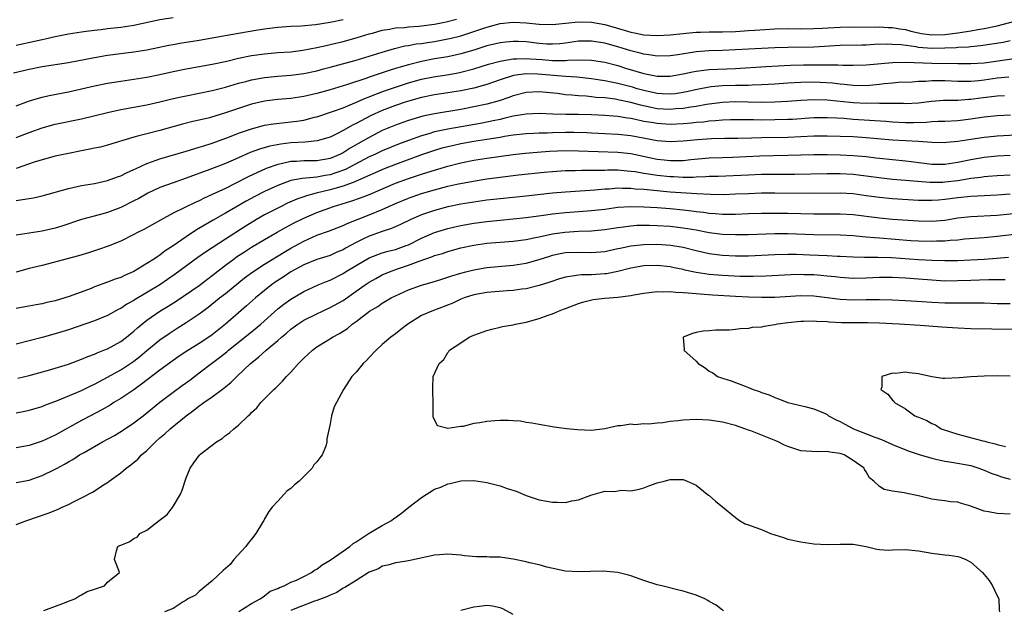
# Model space of a CAD drawing. Units: inches. Extents: x 2508000 to 2511000, y 1557000 to 1560000.
# Drawn here: x 2509562 to 2509712, y 1557291 to 1557382 of the extents above; entities that cross this region are included whole.
import ezdxf

# ---------------------------------------------------------------- set-up
doc = ezdxf.new("R2010")
doc.units = ezdxf.units.IN
doc.header["$MEASUREMENT"] = 0
doc.layers.add('LD25081557_2ft', color=150, linetype='Continuous')

msp = doc.modelspace()

# ---------------------------------------------------------------- linework, layer by layer
at = {"layer": 'LD25081557_2ft'}
for points, elevation in [([(2509585, 1557381.83), (2509583, 1557381.51), (2509579, 1557380.65), (2509577, 1557380.35), (2509575, 1557380.14), (2509574.01, 1557380.01), (2509573, 1557379.9), (2509571.73, 1557379.73), (2509571, 1557379.64), (2509569, 1557379.34), (2509567, 1557378.94), (2509565.44, 1557378.56), (2509565, 1557378.49), (2509563.8, 1557378.2), (2509561, 1557377.62)], 7074), ([(2509560.6, 1557373.4), (2509563, 1557373.98), (2509565, 1557374.38), (2509569, 1557375), (2509573, 1557375.78), (2509575, 1557376.11), (2509579, 1557376.61), (2509581, 1557376.95), (2509584.35, 1557377.65), (2509585, 1557377.77), (2509586.05, 1557377.95), (2509589, 1557378.41), (2509591, 1557378.76), (2509595, 1557379.49), (2509597.98, 1557379.98), (2509599, 1557380.14), (2509601, 1557380.4), (2509603, 1557380.54), (2509604.6, 1557380.6), (2509606.79, 1557380.79), (2509609, 1557381.15), (2509611, 1557381.59)], 7072), ([(2509561, 1557368.38), (2509562.91, 1557369.09), (2509564.43, 1557369.57), (2509565, 1557369.71), (2509566.05, 1557369.95), (2509569, 1557370.54), (2509573, 1557371.44), (2509575, 1557371.83), (2509575.98, 1557371.98), (2509577, 1557372.16), (2509579, 1557372.44), (2509581, 1557372.76), (2509583, 1557373.19), (2509585, 1557373.64), (2509587, 1557374.04), (2509591, 1557374.76), (2509593.23, 1557375.23), (2509595, 1557375.64), (2509597, 1557376.05), (2509599, 1557376.35), (2509601, 1557376.52), (2509603, 1557376.65), (2509604.87, 1557376.87), (2509607, 1557377.28), (2509608.39, 1557377.61), (2509609, 1557377.74), (2509611, 1557378.22), (2509613, 1557378.75), (2509615, 1557379.36), (2509615.48, 1557379.48), (2509617, 1557379.93), (2509618.08, 1557380.08), (2509619, 1557380.28), (2509620.37, 1557380.37), (2509621, 1557380.45), (2509622.57, 1557380.57), (2509623, 1557380.62), (2509625, 1557380.88), (2509626.76, 1557381.24), (2509628.35, 1557381.65)], 7070), ([(2509561, 1557363.53), (2509563, 1557364.29), (2509565, 1557365.02), (2509567, 1557365.55), (2509571, 1557366.37), (2509575, 1557367.36), (2509577, 1557367.8), (2509581, 1557368.55), (2509583, 1557369.01), (2509584.59, 1557369.41), (2509586.23, 1557369.77), (2509587, 1557369.93), (2509589, 1557370.3), (2509591, 1557370.72), (2509593, 1557371.25), (2509595, 1557371.83), (2509596.11, 1557372.11), (2509597, 1557372.36), (2509599, 1557372.72), (2509601, 1557372.9), (2509603, 1557373.04), (2509605, 1557373.31), (2509607, 1557373.75), (2509607.98, 1557374.02), (2509609, 1557374.28), (2509613, 1557375.38), (2509615, 1557375.97), (2509617, 1557376.6), (2509618.84, 1557377.16), (2509620.46, 1557377.54), (2509621, 1557377.62), (2509622.16, 1557377.84), (2509623, 1557377.93), (2509623.92, 1557378.08), (2509625, 1557378.23), (2509627, 1557378.6), (2509627.33, 1557378.67), (2509629, 1557379.1), (2509631, 1557379.75), (2509633, 1557380.42), (2509635, 1557380.95), (2509637, 1557381.19), (2509639, 1557381.09), (2509641, 1557380.87), (2509643, 1557380.81), (2509647, 1557381.2), (2509649, 1557381.17), (2509651, 1557380.82), (2509653.97, 1557379.97), (2509655, 1557379.65), (2509655.55, 1557379.55), (2509657, 1557379.25), (2509659, 1557379.12), (2509661, 1557379.22), (2509663, 1557379.45), (2509663.48, 1557379.48), (2509665, 1557379.65), (2509665.65, 1557379.65), (2509667, 1557379.7), (2509667.69, 1557379.69), (2509669, 1557379.69), (2509671, 1557379.74), (2509673, 1557379.87), (2509673.95, 1557379.95), (2509677, 1557380.13), (2509679, 1557380.18), (2509681, 1557380.16), (2509683, 1557380.18), (2509684.24, 1557380.24), (2509687, 1557380.41), (2509689, 1557380.46), (2509692.42, 1557380.42), (2509693, 1557380.43), (2509694.36, 1557380.36), (2509695, 1557380.35), (2509696.15, 1557380.15), (2509697, 1557380.03), (2509697.8, 1557379.8), (2509699.44, 1557379.44), (2509701, 1557379.21), (2509703, 1557379.26), (2509705, 1557379.53), (2509705.66, 1557379.66), (2509707, 1557379.86), (2509708.05, 1557380.05), (2509709, 1557380.19), (2509711, 1557380.59), (2509714.49, 1557381.51)], 7068), ([(2509713, 1557378.33), (2509711.92, 1557378.08), (2509710.21, 1557377.79), (2509708.46, 1557377.54), (2509707, 1557377.42), (2509706.63, 1557377.37), (2509705, 1557377.29), (2509704.74, 1557377.26), (2509703, 1557377.18), (2509701, 1557377.15), (2509699, 1557377.31), (2509698.61, 1557377.39), (2509696.31, 1557377.69), (2509695, 1557377.77), (2509694.22, 1557377.78), (2509692.27, 1557377.73), (2509691, 1557377.66), (2509690.34, 1557377.66), (2509687, 1557377.58), (2509683, 1557377.35), (2509679, 1557377.32), (2509677, 1557377.26), (2509673, 1557377.05), (2509671, 1557376.92), (2509669, 1557376.83), (2509667, 1557376.78), (2509665, 1557376.62), (2509662.17, 1557376.17), (2509661, 1557376.01), (2509659, 1557375.98), (2509658.13, 1557376.13), (2509657, 1557376.26), (2509656.43, 1557376.43), (2509655, 1557376.79), (2509653, 1557377.41), (2509651, 1557377.97), (2509649, 1557378.28), (2509647, 1557378.24), (2509645, 1557377.97), (2509644.13, 1557377.87), (2509643, 1557377.8), (2509642.17, 1557377.83), (2509641, 1557377.91), (2509639, 1557378.15), (2509637.79, 1557378.21), (2509637, 1557378.23), (2509635.88, 1557378.12), (2509635, 1557378.02), (2509633, 1557377.53), (2509631, 1557376.9), (2509629, 1557376.31), (2509628.14, 1557376.14), (2509627, 1557375.89), (2509625, 1557375.54), (2509623, 1557375.14), (2509621, 1557374.64), (2509619.71, 1557374.29), (2509619, 1557374.06), (2509618.18, 1557373.82), (2509615, 1557372.76), (2509614.63, 1557372.63), (2509611.65, 1557371.65), (2509609, 1557370.84), (2509607, 1557370.26), (2509605, 1557369.79), (2509603, 1557369.49), (2509601, 1557369.32), (2509599, 1557369.08), (2509597, 1557368.61), (2509595, 1557367.98), (2509593, 1557367.3), (2509590.56, 1557366.56), (2509589, 1557366.16), (2509588.04, 1557365.96), (2509586.45, 1557365.55), (2509583, 1557364.61), (2509581, 1557364.12), (2509579.78, 1557363.78), (2509579, 1557363.59), (2509575, 1557362.35), (2509573.92, 1557362.08), (2509573, 1557361.9), (2509572.27, 1557361.73), (2509571, 1557361.49), (2509569, 1557361.1), (2509567, 1557360.66), (2509565, 1557360.12), (2509563.74, 1557359.74), (2509561, 1557358.82)], 7066), ([(2509561, 1557353.91), (2509561.97, 1557354.03), (2509563, 1557354.22), (2509563.67, 1557354.33), (2509565, 1557354.62), (2509569, 1557355.75), (2509571, 1557356.18), (2509573, 1557356.51), (2509575, 1557356.94), (2509576.5, 1557357.5), (2509577, 1557357.66), (2509577.88, 1557358.12), (2509579, 1557358.63), (2509579.24, 1557358.76), (2509581, 1557359.57), (2509581.85, 1557359.85), (2509583, 1557360.28), (2509587, 1557361.45), (2509588.18, 1557361.82), (2509589, 1557362.04), (2509589.72, 1557362.28), (2509591, 1557362.67), (2509593.65, 1557363.65), (2509595, 1557364.19), (2509597, 1557364.88), (2509599, 1557365.4), (2509600.37, 1557365.63), (2509602.16, 1557365.84), (2509603, 1557365.92), (2509603.95, 1557366.05), (2509605, 1557366.21), (2509606.62, 1557366.62), (2509607, 1557366.7), (2509609.54, 1557367.54), (2509611, 1557368.08), (2509612.82, 1557368.82), (2509614.45, 1557369.55), (2509615, 1557369.75), (2509615.87, 1557370.13), (2509617.34, 1557370.66), (2509619, 1557371.24), (2509621, 1557371.88), (2509623, 1557372.43), (2509624.81, 1557372.81), (2509626.87, 1557373.13), (2509628.58, 1557373.42), (2509629, 1557373.5), (2509631, 1557374.02), (2509633.25, 1557374.75), (2509635, 1557375.23), (2509635.26, 1557375.27), (2509637, 1557375.58), (2509637.57, 1557375.57), (2509639, 1557375.63), (2509639.58, 1557375.58), (2509641.45, 1557375.45), (2509643, 1557375.31), (2509643.33, 1557375.33), (2509645, 1557375.3), (2509645.34, 1557375.34), (2509647.41, 1557375.41), (2509649, 1557375.36), (2509651, 1557375.04), (2509653, 1557374.52), (2509654.16, 1557374.16), (2509657, 1557373.32), (2509658.52, 1557373), (2509659, 1557372.9), (2509661, 1557372.89), (2509663, 1557373.25), (2509664.42, 1557373.58), (2509665, 1557373.69), (2509666.15, 1557373.85), (2509667, 1557373.92), (2509671, 1557374.06), (2509675.63, 1557374.37), (2509679.43, 1557374.57), (2509681.38, 1557374.62), (2509683, 1557374.64), (2509683.37, 1557374.63), (2509685, 1557374.65), (2509686.66, 1557374.66), (2509687.4, 1557374.6), (2509689, 1557374.58), (2509691, 1557374.62), (2509695.01, 1557374.99), (2509697, 1557375.03), (2509701, 1557374.91), (2509705, 1557374.84), (2509707, 1557374.83), (2509709, 1557374.97), (2509713.6, 1557375.6)], 7064), ([(2509712.77, 1557372.77), (2509711, 1557372.59), (2509709, 1557372.31), (2509708.22, 1557372.22), (2509707, 1557372.11), (2509706.1, 1557372.1), (2509705, 1557372.11), (2509703, 1557372.2), (2509702.18, 1557372.18), (2509701, 1557372.2), (2509700.12, 1557372.12), (2509699, 1557372.09), (2509698.02, 1557372.02), (2509695.92, 1557371.92), (2509695, 1557371.85), (2509693.72, 1557371.72), (2509693, 1557371.64), (2509691, 1557371.45), (2509689, 1557371.46), (2509687.63, 1557371.63), (2509687, 1557371.67), (2509685.83, 1557371.83), (2509683.95, 1557371.95), (2509683, 1557371.98), (2509681, 1557371.94), (2509679, 1557371.82), (2509677, 1557371.68), (2509675, 1557371.57), (2509673.54, 1557371.54), (2509673, 1557371.51), (2509671.5, 1557371.5), (2509671, 1557371.47), (2509669, 1557371.43), (2509667.26, 1557371.26), (2509667, 1557371.25), (2509665.12, 1557370.88), (2509663.49, 1557370.51), (2509663, 1557370.41), (2509661.77, 1557370.23), (2509661, 1557370.15), (2509659.81, 1557370.19), (2509659, 1557370.24), (2509657, 1557370.7), (2509655.97, 1557371), (2509655.23, 1557371.23), (2509653, 1557371.8), (2509651.98, 1557371.98), (2509651, 1557372.2), (2509650.3, 1557372.3), (2509649, 1557372.52), (2509646.74, 1557372.74), (2509645, 1557372.85), (2509640.78, 1557373.22), (2509639, 1557373.26), (2509637.05, 1557373), (2509635, 1557372.35), (2509633, 1557371.66), (2509631, 1557371.1), (2509629, 1557370.66), (2509627, 1557370.34), (2509625, 1557370.06), (2509623, 1557369.66), (2509621, 1557369.11), (2509620.67, 1557369), (2509619, 1557368.44), (2509617, 1557367.67), (2509615.17, 1557366.83), (2509613, 1557365.67), (2509612.54, 1557365.46), (2509611, 1557364.59), (2509610.16, 1557364.16), (2509609, 1557363.61), (2509607.03, 1557363), (2509605.18, 1557362.82), (2509603, 1557362.71), (2509601.47, 1557362.53), (2509599.79, 1557362.21), (2509598.24, 1557361.76), (2509596.78, 1557361.22), (2509595, 1557360.45), (2509593, 1557359.57), (2509590.62, 1557358.62), (2509587, 1557357.3), (2509585, 1557356.61), (2509583, 1557355.87), (2509581.15, 1557355), (2509579.77, 1557354.23), (2509579, 1557353.83), (2509577, 1557352.84), (2509575, 1557352.08), (2509573.7, 1557351.7), (2509571.02, 1557350.98), (2509568.01, 1557349.99), (2509567, 1557349.68), (2509565, 1557349.21), (2509563, 1557348.92), (2509561, 1557348.6)], 7062), ([(2509712.11, 1557369.89), (2509711, 1557369.85), (2509708.46, 1557369.54), (2509707, 1557369.32), (2509706.68, 1557369.32), (2509705, 1557369.2), (2509702.81, 1557369.19), (2509700.95, 1557369.05), (2509699, 1557368.8), (2509697, 1557368.69), (2509696.71, 1557368.71), (2509695, 1557368.73), (2509694.75, 1557368.75), (2509693, 1557368.74), (2509692.76, 1557368.76), (2509691, 1557368.73), (2509689, 1557368.81), (2509685, 1557369.23), (2509683, 1557369.29), (2509681, 1557369.2), (2509678.95, 1557369.05), (2509677, 1557368.93), (2509675, 1557368.88), (2509672.92, 1557368.92), (2509671, 1557368.97), (2509669, 1557368.91), (2509666.58, 1557368.58), (2509665, 1557368.26), (2509664.16, 1557368.16), (2509663, 1557367.96), (2509661.9, 1557367.9), (2509661, 1557367.82), (2509659, 1557367.94), (2509658.1, 1557368.1), (2509656.47, 1557368.47), (2509655, 1557368.9), (2509653, 1557369.31), (2509652.62, 1557369.38), (2509651, 1557369.58), (2509649.67, 1557369.67), (2509649, 1557369.77), (2509648.15, 1557369.85), (2509647, 1557369.92), (2509645.98, 1557370.02), (2509645, 1557370.08), (2509643.76, 1557370.24), (2509641, 1557370.51), (2509639, 1557370.43), (2509637, 1557369.91), (2509636.34, 1557369.66), (2509634.86, 1557369.14), (2509633, 1557368.62), (2509631, 1557368.2), (2509629, 1557367.82), (2509625, 1557367.17), (2509623.21, 1557366.79), (2509621, 1557366.13), (2509620.16, 1557365.84), (2509619, 1557365.42), (2509617, 1557364.58), (2509615, 1557363.55), (2509614.07, 1557363), (2509612.1, 1557361.9), (2509611, 1557361.19), (2509610.62, 1557361), (2509609, 1557360.34), (2509607, 1557359.98), (2509605, 1557359.95), (2509603.88, 1557359.88), (2509603, 1557359.86), (2509601.52, 1557359.52), (2509601, 1557359.43), (2509599.22, 1557358.78), (2509596.47, 1557357.53), (2509594.52, 1557356.52), (2509593, 1557355.76), (2509591, 1557354.8), (2509589.75, 1557354.25), (2509589, 1557353.87), (2509588.38, 1557353.62), (2509585, 1557351.95), (2509583.09, 1557350.91), (2509580.52, 1557349.48), (2509579.58, 1557349), (2509579, 1557348.68), (2509577, 1557347.7), (2509575.06, 1557346.94), (2509573.59, 1557346.41), (2509572.09, 1557345.91), (2509570.56, 1557345.44), (2509565, 1557343.97), (2509563, 1557343.49), (2509561, 1557342.95)], 7060), ([(2509713.05, 1557366.95), (2509711, 1557366.87), (2509709, 1557366.64), (2509707, 1557366.32), (2509705, 1557366.09), (2509703, 1557366), (2509701.98, 1557365.98), (2509701, 1557365.91), (2509700.17, 1557365.83), (2509698.22, 1557365.78), (2509697, 1557365.78), (2509695, 1557365.89), (2509693.98, 1557365.98), (2509689, 1557366.31), (2509687.57, 1557366.43), (2509686.48, 1557366.48), (2509685, 1557366.56), (2509683, 1557366.52), (2509679.7, 1557366.3), (2509679, 1557366.27), (2509677, 1557366.22), (2509675, 1557366.21), (2509673.76, 1557366.24), (2509673, 1557366.23), (2509671.74, 1557366.26), (2509670.24, 1557366.24), (2509669, 1557366.21), (2509667.92, 1557366.08), (2509667, 1557366.03), (2509666.11, 1557365.89), (2509665, 1557365.81), (2509664.28, 1557365.72), (2509663, 1557365.62), (2509661, 1557365.54), (2509659, 1557365.66), (2509658.18, 1557365.82), (2509657, 1557366), (2509655.71, 1557366.29), (2509655, 1557366.42), (2509654.48, 1557366.48), (2509653, 1557366.73), (2509651, 1557366.9), (2509649, 1557367), (2509647, 1557367.04), (2509645.05, 1557367.05), (2509643.09, 1557367.09), (2509641, 1557367.18), (2509639, 1557367.12), (2509638.32, 1557367), (2509637, 1557366.79), (2509635.58, 1557366.42), (2509635, 1557366.31), (2509633.94, 1557366.06), (2509632.27, 1557365.73), (2509627, 1557364.8), (2509625, 1557364.38), (2509624.11, 1557364.11), (2509623, 1557363.81), (2509621, 1557363.08), (2509619.49, 1557362.51), (2509617, 1557361.49), (2509615.97, 1557361), (2509615, 1557360.56), (2509612.04, 1557359), (2509611.35, 1557358.65), (2509609.88, 1557358.12), (2509609, 1557357.85), (2509608.26, 1557357.74), (2509607, 1557357.49), (2509605.31, 1557357.31), (2509604.72, 1557357.28), (2509603, 1557356.96), (2509601, 1557356.22), (2509599, 1557355.28), (2509597.5, 1557354.5), (2509596.2, 1557353.8), (2509593, 1557351.94), (2509591.12, 1557350.88), (2509590.52, 1557350.52), (2509588.59, 1557349.41), (2509587, 1557348.36), (2509585, 1557346.95), (2509583.81, 1557346.19), (2509583, 1557345.55), (2509582.65, 1557345.35), (2509582.16, 1557345), (2509581, 1557344.25), (2509579, 1557343.05), (2509577.57, 1557342.43), (2509577, 1557342.14), (2509576.14, 1557341.86), (2509575, 1557341.41), (2509573, 1557340.68), (2509572.47, 1557340.47), (2509569.27, 1557339.27), (2509568.46, 1557339), (2509567, 1557338.57), (2509565.71, 1557338.29), (2509565, 1557338.1), (2509564.05, 1557337.95), (2509562.38, 1557337.62), (2509561, 1557337.37)], 7058), ([(2509713.88, 1557363.88), (2509711, 1557363.72), (2509709.59, 1557363.59), (2509709, 1557363.53), (2509707, 1557363.24), (2509705, 1557362.92), (2509703.25, 1557362.75), (2509703, 1557362.71), (2509701, 1557362.75), (2509699, 1557362.92), (2509695, 1557363.12), (2509691, 1557363.48), (2509689, 1557363.62), (2509687, 1557363.71), (2509685, 1557363.76), (2509683, 1557363.72), (2509681, 1557363.63), (2509679, 1557363.56), (2509675, 1557363.5), (2509673.44, 1557363.44), (2509671.38, 1557363.38), (2509669.36, 1557363.36), (2509667.31, 1557363.31), (2509665.17, 1557363.17), (2509663, 1557362.97), (2509661, 1557362.88), (2509659, 1557363.04), (2509655, 1557363.77), (2509653, 1557363.99), (2509651, 1557364.12), (2509649, 1557364.22), (2509648.25, 1557364.25), (2509646.29, 1557364.29), (2509645, 1557364.29), (2509643, 1557364.25), (2509642.21, 1557364.21), (2509641, 1557364.19), (2509640.14, 1557364.14), (2509639, 1557364.1), (2509637, 1557363.89), (2509635.7, 1557363.7), (2509635, 1557363.56), (2509633, 1557363.24), (2509631, 1557362.94), (2509629, 1557362.57), (2509627.72, 1557362.28), (2509626.12, 1557361.88), (2509625, 1557361.56), (2509623, 1557360.88), (2509619, 1557359.4), (2509617.28, 1557358.72), (2509613.36, 1557357), (2509613, 1557356.85), (2509612.78, 1557356.78), (2509611, 1557356.1), (2509609.75, 1557355.75), (2509609, 1557355.51), (2509606.86, 1557355), (2509605.39, 1557354.61), (2509605, 1557354.46), (2509603.91, 1557354.09), (2509602.52, 1557353.48), (2509601.52, 1557353), (2509601, 1557352.75), (2509599, 1557351.71), (2509597.76, 1557351), (2509596.05, 1557349.95), (2509593, 1557348), (2509589.98, 1557346.02), (2509588.81, 1557345.19), (2509585.35, 1557342.65), (2509582.97, 1557341), (2509579.23, 1557338.78), (2509579, 1557338.62), (2509577.95, 1557338.05), (2509577, 1557337.4), (2509576.72, 1557337.28), (2509575, 1557336.32), (2509573, 1557335.5), (2509569, 1557334.13), (2509567, 1557333.51), (2509565, 1557332.95), (2509563, 1557332.43), (2509561, 1557331.94)], 7056), ([(2509561.27, 1557326.73), (2509563, 1557327.14), (2509565.96, 1557327.96), (2509569, 1557328.89), (2509571, 1557329.63), (2509571.95, 1557330.05), (2509573, 1557330.43), (2509573.38, 1557330.62), (2509574.41, 1557331), (2509575, 1557331.24), (2509577, 1557332.33), (2509577.86, 1557333), (2509578.48, 1557333.52), (2509579, 1557333.93), (2509579.55, 1557334.45), (2509581, 1557335.59), (2509583, 1557336.97), (2509584.26, 1557337.74), (2509585.48, 1557338.52), (2509589, 1557340.92), (2509591, 1557342.44), (2509593, 1557344), (2509594.34, 1557345), (2509594.72, 1557345.28), (2509595.93, 1557346.07), (2509597, 1557346.75), (2509599, 1557347.95), (2509600.93, 1557349.07), (2509602.21, 1557349.79), (2509603.52, 1557350.48), (2509605, 1557351.21), (2509607, 1557352.07), (2509609.53, 1557353), (2509612.2, 1557353.8), (2509613.68, 1557354.32), (2509615.12, 1557354.88), (2509619, 1557356.53), (2509621, 1557357.29), (2509623, 1557357.95), (2509623.82, 1557358.18), (2509625, 1557358.56), (2509627, 1557359.13), (2509629, 1557359.64), (2509631, 1557360.05), (2509633, 1557360.36), (2509637, 1557360.93), (2509638.86, 1557361.14), (2509640.7, 1557361.3), (2509642.56, 1557361.44), (2509645, 1557361.54), (2509647, 1557361.52), (2509653, 1557361.31), (2509655, 1557361.07), (2509659, 1557360.23), (2509660.11, 1557360.11), (2509661, 1557360), (2509662.03, 1557360.03), (2509663, 1557360.03), (2509664.15, 1557360.15), (2509667, 1557360.41), (2509669, 1557360.49), (2509670.54, 1557360.54), (2509674.73, 1557360.72), (2509676.78, 1557360.78), (2509679, 1557360.81), (2509683, 1557360.91), (2509685, 1557360.92), (2509687, 1557360.89), (2509689, 1557360.8), (2509691, 1557360.62), (2509692.45, 1557360.45), (2509693, 1557360.37), (2509695, 1557360.15), (2509697, 1557359.97), (2509697.87, 1557359.87), (2509701, 1557359.45), (2509703, 1557359.44), (2509705, 1557359.74), (2509707, 1557360.17), (2509709, 1557360.52), (2509711, 1557360.71), (2509713, 1557360.83)], 7054), ([(2509561, 1557321.44), (2509562.32, 1557321.68), (2509563, 1557321.82), (2509565, 1557322.41), (2509565.41, 1557322.59), (2509567.32, 1557323.32), (2509571, 1557324.86), (2509572.43, 1557325.57), (2509573, 1557325.83), (2509575, 1557326.9), (2509577, 1557328.02), (2509579, 1557329.33), (2509579.94, 1557330.06), (2509581, 1557330.96), (2509583, 1557332.58), (2509584.42, 1557333.58), (2509585, 1557333.97), (2509585.64, 1557334.36), (2509587, 1557335.25), (2509589, 1557336.58), (2509589.54, 1557337), (2509590.39, 1557337.61), (2509591.5, 1557338.5), (2509592.11, 1557339), (2509593, 1557339.69), (2509595.94, 1557342.06), (2509597.19, 1557343), (2509599, 1557344.18), (2509601.98, 1557346.02), (2509603, 1557346.61), (2509605, 1557347.7), (2509607, 1557348.59), (2509608.77, 1557349.23), (2509611, 1557350.1), (2509611.6, 1557350.4), (2509615, 1557351.73), (2509617, 1557352.54), (2509619, 1557353.42), (2509621, 1557354.25), (2509621.55, 1557354.45), (2509623, 1557354.97), (2509625, 1557355.55), (2509627, 1557356.07), (2509628.39, 1557356.39), (2509630.88, 1557356.88), (2509633, 1557357.21), (2509635, 1557357.48), (2509637.82, 1557357.82), (2509641.77, 1557358.23), (2509643, 1557358.35), (2509645, 1557358.48), (2509646.49, 1557358.49), (2509647.47, 1557358.53), (2509649, 1557358.52), (2509649.45, 1557358.55), (2509651, 1557358.56), (2509651.42, 1557358.58), (2509653, 1557358.57), (2509654.43, 1557358.43), (2509655, 1557358.41), (2509655.68, 1557358.32), (2509657, 1557358.08), (2509658.07, 1557357.93), (2509659, 1557357.76), (2509661, 1557357.55), (2509661.55, 1557357.55), (2509663, 1557357.47), (2509664.53, 1557357.47), (2509665, 1557357.51), (2509666.45, 1557357.55), (2509667, 1557357.6), (2509668.36, 1557357.64), (2509673, 1557357.85), (2509675, 1557357.91), (2509680.06, 1557357.94), (2509685, 1557358.01), (2509687, 1557358.01), (2509689, 1557357.92), (2509691, 1557357.69), (2509693.35, 1557357.35), (2509695, 1557357.17), (2509696.98, 1557357.02), (2509698.84, 1557356.84), (2509700.69, 1557356.69), (2509701, 1557356.68), (2509702.72, 1557356.72), (2509703, 1557356.74), (2509705, 1557356.98), (2509706.75, 1557357.25), (2509707, 1557357.3), (2509708.52, 1557357.48), (2509709, 1557357.57), (2509709.63, 1557357.63), (2509711, 1557357.74), (2509713, 1557357.85)], 7052), ([(2509713, 1557354.86), (2509711, 1557354.73), (2509709, 1557354.64), (2509707, 1557354.53), (2509705, 1557354.31), (2509703, 1557354.04), (2509702.03, 1557353.97), (2509701, 1557353.88), (2509700.09, 1557353.91), (2509699, 1557353.92), (2509695, 1557354.16), (2509693, 1557354.34), (2509691, 1557354.64), (2509689, 1557354.91), (2509687, 1557355), (2509683, 1557354.95), (2509677, 1557355), (2509675, 1557355), (2509673, 1557354.94), (2509671, 1557354.85), (2509669.21, 1557354.79), (2509667.19, 1557354.81), (2509665.09, 1557354.91), (2509661, 1557355.2), (2509657.51, 1557355.51), (2509657, 1557355.58), (2509655.66, 1557355.66), (2509655, 1557355.75), (2509653.73, 1557355.73), (2509653, 1557355.77), (2509651.66, 1557355.66), (2509651, 1557355.63), (2509649.48, 1557355.48), (2509645, 1557355.18), (2509643, 1557355), (2509639, 1557354.58), (2509635, 1557354.18), (2509633, 1557353.94), (2509631, 1557353.66), (2509629, 1557353.34), (2509627, 1557352.93), (2509625, 1557352.39), (2509624.05, 1557352.05), (2509623, 1557351.69), (2509621.38, 1557351), (2509619.77, 1557350.23), (2509618.39, 1557349.61), (2509617, 1557349.17), (2509615, 1557348.47), (2509613.92, 1557347.92), (2509613, 1557347.48), (2509611.39, 1557346.61), (2509611, 1557346.36), (2509610.02, 1557345.98), (2509609, 1557345.51), (2509607, 1557344.88), (2509605, 1557344.08), (2509603.02, 1557343), (2509601.82, 1557342.18), (2509600.61, 1557341.39), (2509600.07, 1557341), (2509599, 1557340.16), (2509597.6, 1557339), (2509596.22, 1557337.78), (2509595, 1557336.73), (2509593.04, 1557335), (2509591, 1557333.35), (2509590.49, 1557333), (2509589, 1557332.05), (2509587.11, 1557330.89), (2509585.92, 1557330.08), (2509585, 1557329.44), (2509583, 1557327.97), (2509580.2, 1557325.8), (2509579, 1557324.97), (2509577, 1557323.62), (2509575.97, 1557323), (2509575.38, 1557322.62), (2509574.1, 1557321.9), (2509572.36, 1557321), (2509571, 1557320.27), (2509567, 1557318.04), (2509565, 1557317.09), (2509563, 1557316.43), (2509561, 1557316.09)], 7050), ([(2509561, 1557310.79), (2509563, 1557311.15), (2509565, 1557311.84), (2509567, 1557312.84), (2509567.29, 1557313), (2509568.42, 1557313.58), (2509569, 1557313.94), (2509569.68, 1557314.32), (2509570.72, 1557315), (2509571.39, 1557315.39), (2509574.22, 1557317), (2509576.03, 1557317.97), (2509577.28, 1557318.72), (2509579, 1557319.89), (2509580.41, 1557321), (2509581, 1557321.44), (2509583, 1557323.05), (2509585, 1557324.59), (2509586.39, 1557325.61), (2509587.55, 1557326.45), (2509589, 1557327.54), (2509590.89, 1557329), (2509592.11, 1557329.89), (2509593.22, 1557330.78), (2509593.46, 1557331), (2509597, 1557333.8), (2509598.43, 1557335), (2509601, 1557337.32), (2509601.94, 1557338.06), (2509603, 1557338.83), (2509605, 1557339.99), (2509607.2, 1557341), (2509608.47, 1557341.53), (2509609, 1557341.73), (2509611, 1557342.76), (2509611.36, 1557343), (2509613, 1557343.98), (2509615, 1557345.16), (2509616.33, 1557345.67), (2509617, 1557345.88), (2509617.87, 1557346.13), (2509619, 1557346.41), (2509620.67, 1557347), (2509621, 1557347.13), (2509623, 1557348.14), (2509625, 1557348.99), (2509626.52, 1557349.48), (2509627, 1557349.62), (2509628.11, 1557349.89), (2509629, 1557350.08), (2509631, 1557350.44), (2509633, 1557350.71), (2509635, 1557350.92), (2509637, 1557351.08), (2509639, 1557351.29), (2509641.64, 1557351.64), (2509643, 1557351.85), (2509645, 1557352.07), (2509649, 1557352.37), (2509651, 1557352.6), (2509653, 1557352.87), (2509655, 1557352.99), (2509657, 1557352.95), (2509659, 1557352.82), (2509661, 1557352.66), (2509663, 1557352.47), (2509664.32, 1557352.32), (2509665, 1557352.22), (2509666.1, 1557352.1), (2509667, 1557351.96), (2509667.92, 1557351.92), (2509669, 1557351.82), (2509669.83, 1557351.83), (2509671, 1557351.83), (2509673, 1557351.91), (2509675, 1557351.97), (2509677, 1557351.97), (2509679, 1557351.94), (2509683, 1557351.84), (2509687, 1557351.85), (2509689, 1557351.75), (2509693, 1557351.23), (2509695, 1557351.05), (2509699, 1557350.77), (2509701, 1557350.74), (2509703, 1557350.92), (2509705, 1557351.23), (2509707, 1557351.48), (2509711, 1557351.68), (2509715, 1557352.06)], 7048), ([(2509561, 1557304.36), (2509562.66, 1557305), (2509565.9, 1557306.1), (2509567.33, 1557306.67), (2509568.05, 1557307), (2509569, 1557307.41), (2509569.87, 1557307.87), (2509571, 1557308.43), (2509572.68, 1557309.32), (2509574.6, 1557310.6), (2509575.11, 1557310.89), (2509575.22, 1557311), (2509577, 1557312.25), (2509577.84, 1557313), (2509578.53, 1557313.47), (2509579.63, 1557314.37), (2509580.18, 1557315), (2509581, 1557315.69), (2509582.33, 1557317), (2509583, 1557317.61), (2509583.75, 1557318.25), (2509584.56, 1557319), (2509587.01, 1557321), (2509588.17, 1557321.83), (2509589, 1557322.5), (2509589.31, 1557322.69), (2509589.71, 1557323), (2509591, 1557323.9), (2509592.78, 1557325.22), (2509593, 1557325.42), (2509593.87, 1557326.13), (2509594.73, 1557327), (2509596.85, 1557329), (2509598.06, 1557329.94), (2509599.22, 1557331), (2509601, 1557332.49), (2509601.58, 1557333), (2509602.37, 1557333.63), (2509603, 1557334.22), (2509604.06, 1557335), (2509605, 1557335.61), (2509607, 1557336.59), (2509607.86, 1557337), (2509609, 1557337.52), (2509611, 1557338.63), (2509613, 1557340.02), (2509614.37, 1557341), (2509615, 1557341.42), (2509616, 1557342), (2509617, 1557342.52), (2509618.11, 1557343), (2509619.49, 1557343.49), (2509621, 1557343.99), (2509622.64, 1557344.64), (2509624.66, 1557345.34), (2509625, 1557345.49), (2509626.18, 1557345.82), (2509627, 1557346.1), (2509629, 1557346.64), (2509631, 1557347.09), (2509633, 1557347.38), (2509635, 1557347.54), (2509637, 1557347.67), (2509639, 1557347.94), (2509640.18, 1557348.18), (2509641, 1557348.37), (2509643, 1557348.8), (2509644.92, 1557349.08), (2509647, 1557349.19), (2509649, 1557349.24), (2509651, 1557349.45), (2509653, 1557349.78), (2509653.88, 1557349.88), (2509655, 1557350.05), (2509655.89, 1557350.11), (2509657, 1557350.14), (2509657.87, 1557350.13), (2509659, 1557350.09), (2509661, 1557349.96), (2509663, 1557349.74), (2509665, 1557349.4), (2509666.98, 1557349.02), (2509669, 1557348.76), (2509671, 1557348.68), (2509673, 1557348.72), (2509677, 1557348.85), (2509679, 1557348.84), (2509683, 1557348.69), (2509687, 1557348.65), (2509689, 1557348.55), (2509690.4, 1557348.4), (2509691, 1557348.36), (2509692.23, 1557348.23), (2509693, 1557348.18), (2509697.79, 1557347.79), (2509699, 1557347.71), (2509701, 1557347.67), (2509701.71, 1557347.71), (2509703, 1557347.74), (2509703.84, 1557347.84), (2509705, 1557347.91), (2509706.03, 1557348.03), (2509709, 1557348.26), (2509711, 1557348.44), (2509715, 1557348.9)], 7046), ([(2509565.22, 1557291.22), (2509568.4, 1557292.4), (2509569, 1557292.65), (2509570, 1557293), (2509570.58, 1557293.42), (2509571, 1557293.61), (2509571.89, 1557294.11), (2509573, 1557294.5), (2509574.52, 1557295), (2509575, 1557295.54), (2509576.83, 1557297), (2509576.69, 1557297.31), (2509576.07, 1557299), (2509576.33, 1557300.33), (2509576.57, 1557301), (2509576.87, 1557301.13), (2509577, 1557301.2), (2509578.3, 1557301.7), (2509579, 1557302.23), (2509579.54, 1557302.46), (2509579.94, 1557303), (2509581, 1557303.51), (2509582.88, 1557305), (2509584.11, 1557305.89), (2509585, 1557307.13), (2509586.14, 1557309), (2509586.37, 1557309.63), (2509587, 1557311.48), (2509587.6, 1557313), (2509588.2, 1557313.8), (2509589, 1557314.92), (2509589.07, 1557315), (2509591.64, 1557317), (2509592.49, 1557317.51), (2509593, 1557317.96), (2509593.62, 1557318.39), (2509594.29, 1557319), (2509595, 1557319.55), (2509596.51, 1557321), (2509596.79, 1557321.21), (2509597, 1557321.47), (2509597.79, 1557322.21), (2509598.41, 1557323), (2509600.41, 1557325), (2509600.72, 1557325.28), (2509601, 1557325.57), (2509601.72, 1557326.28), (2509602.33, 1557327), (2509603, 1557327.67), (2509604.17, 1557329), (2509605, 1557329.8), (2509606.31, 1557331), (2509607, 1557331.52), (2509608.39, 1557332.39), (2509609.37, 1557333), (2509610.44, 1557333.56), (2509611, 1557333.94), (2509611.65, 1557334.35), (2509612.4, 1557335), (2509613, 1557335.42), (2509615.05, 1557337), (2509616.29, 1557337.71), (2509617, 1557338.21), (2509617.51, 1557338.49), (2509618.34, 1557339), (2509619, 1557339.35), (2509621, 1557340.26), (2509623, 1557340.96), (2509624.61, 1557341.39), (2509626.11, 1557341.89), (2509627, 1557342.16), (2509627.61, 1557342.39), (2509629, 1557342.8), (2509629.75, 1557343), (2509631, 1557343.32), (2509633, 1557343.65), (2509637, 1557344.01), (2509639, 1557344.34), (2509641, 1557344.9), (2509642.59, 1557345.41), (2509643, 1557345.53), (2509644.21, 1557345.79), (2509645, 1557345.93), (2509647, 1557346), (2509649, 1557345.96), (2509651, 1557346.12), (2509653, 1557346.54), (2509653.37, 1557346.63), (2509655, 1557346.96), (2509657, 1557347.2), (2509659, 1557347.24), (2509661.09, 1557347.09), (2509663, 1557346.75), (2509665, 1557346.24), (2509667, 1557345.79), (2509669, 1557345.52), (2509671, 1557345.42), (2509673, 1557345.43), (2509677, 1557345.64), (2509679, 1557345.69), (2509680.32, 1557345.68), (2509682.38, 1557345.62), (2509685, 1557345.51), (2509686.59, 1557345.41), (2509687, 1557345.4), (2509689, 1557345.28), (2509690.75, 1557345.25), (2509691, 1557345.23), (2509692.76, 1557345.24), (2509694.83, 1557345.17), (2509699, 1557344.88), (2509701, 1557344.78), (2509703, 1557344.72), (2509705, 1557344.73), (2509707, 1557344.82), (2509709, 1557344.94), (2509710.92, 1557345.08), (2509712.74, 1557345.26)], 7044), ([(2509712.21, 1557341.79), (2509711, 1557341.76), (2509709.76, 1557341.76), (2509708.3, 1557341.7), (2509707, 1557341.68), (2509705, 1557341.6), (2509703, 1557341.59), (2509701, 1557341.71), (2509699, 1557341.87), (2509697, 1557342.02), (2509695, 1557342.11), (2509693, 1557342.13), (2509691, 1557342.04), (2509689, 1557341.99), (2509687, 1557342.11), (2509686.22, 1557342.22), (2509685, 1557342.35), (2509683.53, 1557342.47), (2509683, 1557342.52), (2509681.44, 1557342.56), (2509681, 1557342.57), (2509679.46, 1557342.54), (2509675.65, 1557342.35), (2509673.71, 1557342.29), (2509671.7, 1557342.3), (2509669, 1557342.42), (2509667, 1557342.6), (2509665, 1557342.9), (2509663.26, 1557343.26), (2509663, 1557343.33), (2509661.61, 1557343.61), (2509661, 1557343.75), (2509659, 1557343.98), (2509657, 1557343.9), (2509655, 1557343.54), (2509653, 1557343.05), (2509651.29, 1557342.7), (2509651, 1557342.67), (2509649, 1557342.55), (2509647.46, 1557342.54), (2509647, 1557342.5), (2509646.37, 1557342.37), (2509645, 1557342.19), (2509644.09, 1557341.91), (2509642.6, 1557341.4), (2509641, 1557340.89), (2509639, 1557340.41), (2509638.34, 1557340.34), (2509637, 1557340.15), (2509636.11, 1557340.11), (2509633, 1557339.85), (2509631, 1557339.49), (2509629.53, 1557339), (2509629, 1557338.8), (2509627.78, 1557338.22), (2509624.57, 1557337), (2509623, 1557336.3), (2509620.88, 1557335), (2509619.84, 1557334.16), (2509619, 1557333.52), (2509618.3, 1557333), (2509617, 1557331.88), (2509616.04, 1557331), (2509615, 1557329.88), (2509614.56, 1557329.44), (2509614.06, 1557329), (2509613, 1557327.65), (2509612.34, 1557327), (2509611.05, 1557325), (2509609.98, 1557323), (2509609.65, 1557322.35), (2509609.23, 1557321), (2509609, 1557319.74), (2509608.53, 1557317.47), (2509608.53, 1557317), (2509608.34, 1557316.34), (2509607.78, 1557315), (2509607.42, 1557314.58), (2509607, 1557313.93), (2509606.52, 1557313.48), (2509606.29, 1557313), (2509605, 1557311.68), (2509604.28, 1557311), (2509603.56, 1557310.44), (2509603, 1557309.85), (2509602.47, 1557309.53), (2509602.01, 1557309), (2509601, 1557307.93), (2509600.15, 1557307), (2509599.63, 1557306.37), (2509599, 1557305.21), (2509598.91, 1557305.09), (2509598.87, 1557305), (2509598.69, 1557304.69), (2509597.64, 1557303), (2509597, 1557302.13), (2509596.5, 1557301.5), (2509596.13, 1557301), (2509594.31, 1557299), (2509593.74, 1557298.26), (2509593, 1557297.66), (2509592.68, 1557297.32), (2509591, 1557295.74), (2509589, 1557294.11), (2509588.42, 1557293.58), (2509587.27, 1557293), (2509587, 1557292.77), (2509586.54, 1557292.54), (2509585, 1557291.51), (2509583.67, 1557291)], 7042), ([(2509713, 1557305.93), (2509711, 1557306.04), (2509709.7, 1557306.3), (2509709, 1557306.42), (2509707.11, 1557307.11), (2509707, 1557307.17), (2509705.56, 1557307.56), (2509705, 1557307.78), (2509703.85, 1557307.85), (2509703, 1557307.99), (2509702.07, 1557308.07), (2509701, 1557308.25), (2509700.39, 1557308.39), (2509699, 1557308.75), (2509697, 1557309.15), (2509696.8, 1557309.2), (2509695, 1557309.46), (2509693.73, 1557309.73), (2509693, 1557310.19), (2509692.15, 1557311), (2509691.5, 1557311.5), (2509691, 1557312.4), (2509690.75, 1557312.75), (2509690.65, 1557313), (2509689, 1557314.17), (2509687.61, 1557315), (2509687.15, 1557315.15), (2509687, 1557315.22), (2509685.42, 1557315.42), (2509685, 1557315.55), (2509683.49, 1557315.49), (2509681, 1557315.62), (2509679, 1557316.27), (2509678.49, 1557316.49), (2509677.53, 1557317), (2509677.16, 1557317.16), (2509673.34, 1557318.66), (2509673, 1557318.78), (2509672.43, 1557319), (2509671, 1557319.48), (2509669, 1557320.03), (2509667, 1557320.34), (2509665, 1557320.4), (2509663, 1557320.3), (2509662.19, 1557320.19), (2509661, 1557320.1), (2509659.91, 1557319.91), (2509659, 1557319.86), (2509657.69, 1557319.69), (2509657, 1557319.73), (2509655.61, 1557319.61), (2509655, 1557319.69), (2509653.46, 1557319.46), (2509653, 1557319.47), (2509651, 1557318.98), (2509649, 1557318.76), (2509646.82, 1557318.82), (2509645.16, 1557319), (2509643.27, 1557319.27), (2509641, 1557319.64), (2509639.88, 1557319.88), (2509639, 1557319.98), (2509638.15, 1557320.15), (2509637, 1557320.19), (2509636.27, 1557320.27), (2509635, 1557320.24), (2509634.21, 1557320.21), (2509633, 1557320.12), (2509631.91, 1557319.91), (2509631, 1557319.79), (2509629.37, 1557319.37), (2509629, 1557319.35), (2509627.04, 1557319.04), (2509625.46, 1557319.46), (2509625, 1557320.41), (2509624.78, 1557320.78), (2509624.75, 1557321.25), (2509624.78, 1557323), (2509624.74, 1557324.74), (2509624.7, 1557325), (2509624.73, 1557325.27), (2509624.77, 1557327), (2509625.69, 1557329), (2509626.4, 1557329.6), (2509627, 1557330.65), (2509627.17, 1557330.83), (2509627.29, 1557331), (2509629, 1557332.13), (2509630.26, 1557333), (2509631, 1557333.29), (2509633, 1557334.01), (2509633.76, 1557334.24), (2509635, 1557334.51), (2509635.38, 1557334.62), (2509637, 1557334.9), (2509637.38, 1557335), (2509639, 1557335.31), (2509641, 1557335.87), (2509642.38, 1557336.38), (2509643, 1557336.59), (2509643.93, 1557337), (2509644.72, 1557337.28), (2509645, 1557337.41), (2509647, 1557338.17), (2509647.63, 1557338.37), (2509649.26, 1557338.74), (2509651.03, 1557338.97), (2509653, 1557339.12), (2509655, 1557339.37), (2509655.46, 1557339.46), (2509657, 1557339.73), (2509657.82, 1557339.82), (2509659, 1557339.99), (2509659.95, 1557339.95), (2509661, 1557340), (2509661.88, 1557339.88), (2509663, 1557339.86), (2509663.76, 1557339.76), (2509665, 1557339.69), (2509665.61, 1557339.61), (2509667.48, 1557339.48), (2509671, 1557339.28), (2509673, 1557339.18), (2509675, 1557339.12), (2509677, 1557339.14), (2509681, 1557339.37), (2509683, 1557339.32), (2509685, 1557339.09), (2509687, 1557338.81), (2509689, 1557338.71), (2509691, 1557338.77), (2509693, 1557338.78), (2509695, 1557338.71), (2509697, 1557338.62), (2509699.53, 1557338.47), (2509701, 1557338.37), (2509703, 1557338.28), (2509703.74, 1557338.26), (2509705, 1557338.26), (2509705.76, 1557338.24), (2509707, 1557338.26), (2509709, 1557338.23), (2509711, 1557338.17), (2509713, 1557338.17)], 7040), ([(2509713.81, 1557334.19), (2509710.22, 1557334.22), (2509707, 1557334.3), (2509705, 1557334.38), (2509702.53, 1557334.53), (2509699.22, 1557334.78), (2509696.02, 1557335), (2509693, 1557335.15), (2509691.19, 1557335.19), (2509689, 1557335.19), (2509687.22, 1557335.22), (2509685.32, 1557335.32), (2509685, 1557335.36), (2509683.41, 1557335.41), (2509683, 1557335.46), (2509681.4, 1557335.4), (2509681, 1557335.41), (2509679, 1557335.2), (2509677.4, 1557335), (2509677, 1557334.91), (2509675.34, 1557334.66), (2509675, 1557334.56), (2509673.53, 1557334.47), (2509673, 1557334.32), (2509671.7, 1557334.3), (2509671, 1557334.17), (2509670.07, 1557334.07), (2509667.94, 1557334.06), (2509667, 1557333.98), (2509666.07, 1557333.93), (2509665, 1557333.73), (2509664.41, 1557333.59), (2509662.98, 1557333), (2509663.13, 1557331.13), (2509663.1, 1557331), (2509665, 1557329.35), (2509665.29, 1557329), (2509666.34, 1557328.34), (2509667, 1557327.8), (2509667.53, 1557327.53), (2509668.25, 1557327), (2509669, 1557326.72), (2509670.32, 1557326.32), (2509671, 1557326.08), (2509672.5, 1557325.5), (2509673, 1557325.33), (2509673.72, 1557325), (2509674.69, 1557324.69), (2509675, 1557324.56), (2509676.17, 1557324.17), (2509677, 1557323.77), (2509677.57, 1557323.57), (2509679, 1557323.01), (2509681.6, 1557322.4), (2509683, 1557322.03), (2509684.69, 1557321.31), (2509685, 1557321.17), (2509685.24, 1557321), (2509686.37, 1557320.37), (2509687, 1557320.12), (2509687.72, 1557319.72), (2509689.06, 1557319), (2509692.29, 1557317.71), (2509693.34, 1557317.34), (2509695, 1557316.59), (2509696.12, 1557316.12), (2509697.57, 1557315.57), (2509699.07, 1557315.07), (2509701, 1557314.49), (2509701.63, 1557314.37), (2509703, 1557314.04), (2509704.1, 1557313.9), (2509707, 1557313.37), (2509708.19, 1557313), (2509709, 1557312.69), (2509710.18, 1557312.18), (2509711, 1557311.91), (2509711.66, 1557311.66), (2509713, 1557311.31)], 7038), ([(2509713.02, 1557327.02), (2509711, 1557327.08), (2509709, 1557327.03), (2509707, 1557326.93), (2509705.22, 1557326.78), (2509703, 1557326.7), (2509702.7, 1557326.7), (2509701, 1557326.96), (2509699, 1557327.38), (2509697.53, 1557327.53), (2509697, 1557327.64), (2509695.45, 1557327.45), (2509695, 1557327.48), (2509693.39, 1557327), (2509693.39, 1557325.39), (2509693.22, 1557325), (2509694.27, 1557324.27), (2509695, 1557323.35), (2509695.2, 1557323.2), (2509695.3, 1557323), (2509697, 1557322.06), (2509698.44, 1557321), (2509698.84, 1557320.84), (2509699, 1557320.75), (2509700.26, 1557320.26), (2509701, 1557319.82), (2509701.58, 1557319.58), (2509702.47, 1557319), (2509705, 1557318.19), (2509708.83, 1557317.17), (2509709.12, 1557317.12), (2509709.45, 1557317), (2509710.72, 1557316.72), (2509711, 1557316.62), (2509712.27, 1557316.27)], 7036), ([(2509595.05, 1557291.05), (2509597, 1557292.26), (2509598.33, 1557293), (2509599, 1557293.45), (2509599.84, 1557294.16), (2509601, 1557294.58), (2509601.26, 1557294.74), (2509601.97, 1557295), (2509603, 1557295.53), (2509603.87, 1557295.87), (2509605, 1557296.41), (2509606.18, 1557297), (2509606.64, 1557297.36), (2509607, 1557297.54), (2509607.79, 1557298.21), (2509609, 1557298.93), (2509612.03, 1557301), (2509612.55, 1557301.45), (2509613, 1557301.71), (2509615, 1557303.06), (2509617, 1557304.23), (2509618.38, 1557305), (2509618.74, 1557305.26), (2509619, 1557305.42), (2509619.92, 1557306.08), (2509621.07, 1557307), (2509623, 1557308.47), (2509625, 1557309.74), (2509625.94, 1557310.06), (2509627, 1557310.58), (2509627.38, 1557310.62), (2509629.02, 1557311.02), (2509631, 1557311.07), (2509633, 1557310.79), (2509635, 1557310.28), (2509636.11, 1557309.89), (2509637.48, 1557309.48), (2509639, 1557308.81), (2509641, 1557308.13), (2509643, 1557307.77), (2509643.78, 1557307.78), (2509645, 1557307.75), (2509645.97, 1557307.97), (2509647, 1557308.14), (2509648.87, 1557308.87), (2509651, 1557309.44), (2509652.57, 1557309.43), (2509653, 1557309.52), (2509653.61, 1557309.61), (2509655, 1557309.49), (2509656.26, 1557309.74), (2509657, 1557309.97), (2509657.73, 1557310.27), (2509659, 1557310.72), (2509660.07, 1557311), (2509661, 1557311.22), (2509661.23, 1557311.23), (2509663, 1557311.23), (2509663.59, 1557311), (2509665, 1557310.39), (2509666.68, 1557309), (2509666.87, 1557308.87), (2509667, 1557308.79), (2509667.93, 1557307.93), (2509669, 1557307.08), (2509671, 1557305.41), (2509671.6, 1557305), (2509672.49, 1557304.49), (2509673, 1557304.32), (2509673.94, 1557303.94), (2509675, 1557303.59), (2509675.42, 1557303.42), (2509676.36, 1557303), (2509677, 1557302.78), (2509678.36, 1557302.36), (2509679, 1557302.14), (2509681, 1557301.69), (2509683, 1557301.4), (2509685, 1557301.29), (2509687, 1557301.35), (2509688.66, 1557301.34), (2509689, 1557301.36), (2509690.99, 1557300.99), (2509692.59, 1557300.59), (2509693, 1557300.54), (2509694.44, 1557300.44), (2509695, 1557300.47), (2509697, 1557300.53), (2509699, 1557300.36), (2509701, 1557299.98), (2509703, 1557299.71), (2509703.65, 1557299.65), (2509705, 1557299.45), (2509705.35, 1557299.35), (2509706.21, 1557299), (2509707, 1557298.59), (2509708.76, 1557297), (2509709, 1557296.73), (2509709.78, 1557295.78), (2509710.31, 1557295), (2509711, 1557293.45), (2509711.26, 1557293), (2509711.32, 1557291.32), (2509711.36, 1557291)], 7042), ([(2509669.18, 1557291.18), (2509669, 1557291.27), (2509668.02, 1557292.02), (2509667, 1557292.61), (2509666.76, 1557292.76), (2509666.3, 1557293), (2509665, 1557293.55), (2509663, 1557294.18), (2509662.32, 1557294.32), (2509659.72, 1557295), (2509659, 1557295.15), (2509657, 1557295.78), (2509655, 1557296.52), (2509654.62, 1557296.62), (2509653, 1557297.03), (2509650.79, 1557297.21), (2509648.81, 1557297.19), (2509647, 1557297.11), (2509645, 1557297.23), (2509644.73, 1557297.27), (2509642.14, 1557297.86), (2509641, 1557298.2), (2509639.48, 1557298.52), (2509639, 1557298.65), (2509637, 1557299.07), (2509635.3, 1557299.3), (2509635, 1557299.36), (2509633.38, 1557299.38), (2509633, 1557299.41), (2509631.41, 1557299.41), (2509629.57, 1557299.57), (2509629, 1557299.65), (2509627, 1557299.83), (2509625.74, 1557299.74), (2509625, 1557299.67), (2509621, 1557298.81), (2509619.43, 1557298.57), (2509619, 1557298.49), (2509617.85, 1557298.15), (2509617, 1557297.99), (2509616.4, 1557297.6), (2509615, 1557297.08), (2509613, 1557295.8), (2509611.69, 1557295), (2509611.29, 1557294.71), (2509611, 1557294.62), (2509610.05, 1557293.95), (2509609, 1557293.58), (2509608.63, 1557293.37), (2509607, 1557292.76), (2509606.64, 1557292.64), (2509603.39, 1557291.39), (2509603, 1557291.23)], 7044), ([(2509637, 1557290.59), (2509635.45, 1557291.45), (2509635, 1557291.63), (2509633.87, 1557291.87), (2509633, 1557291.99), (2509631.84, 1557291.84), (2509631, 1557291.71), (2509629, 1557291.2)], 7046)]:
    msp.add_lwpolyline(points, dxfattribs=dict(at, elevation=elevation))

doc.saveas('drawing.dxf')
